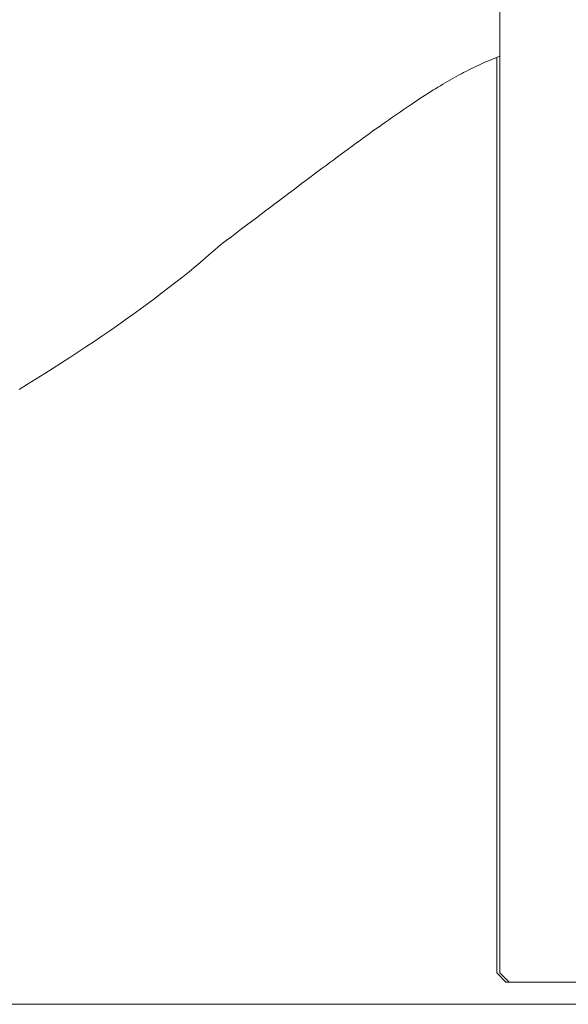
# Model space of a CAD drawing. Units: inches. Extents: x 514 to 662, y 349 to 504.
# Drawn here: x 551 to 556, y 355 to 364 of the extents above; entities that cross this region are included whole.
import ezdxf

# ---------------------------------------------------------------- set-up
doc = ezdxf.new("R2010")
doc.units = ezdxf.units.IN
doc.header["$MEASUREMENT"] = 0
doc.layers.add('_U+0421_U+043B_U+043E_U+0439 1', color=7, linetype='Continuous')

# ---------------------------------------------------------------- blocks, each defined once
blk = doc.blocks.new('block 25')
at = {"layer": '_U+0421_U+043B_U+043E_U+0439 1', "color": 250, "lineweight": 5, "true_color": 0x231f20}
for points in [[(555.4917, 363.6921), (555.4917, 355.1341)], [(555.4917, 355.1341), (555.5789, 355.0468)], [(556.8009, 355.0468), (555.5789, 355.0468)]]:
    blk.add_lwpolyline(points, dxfattribs=at)
blk = doc.blocks.new('block 27')
at = {"layer": '_U+0421_U+043B_U+043E_U+0439 1', "color": 250, "lineweight": 5, "true_color": 0x231f20}
for points in [[(555.4578, 363.6791), (555.439, 363.6715)], [(555.4578, 363.6791), (555.439, 363.6715)], [(555.4766, 363.6864), (555.4578, 363.6791)], [(555.4953, 363.6935), (555.4766, 363.6864)], [(555.5139, 363.7003), (555.4953, 363.6935)], [(555.5209, 363.7028), (555.5139, 363.7003)], [(555.5209, 363.7028), (555.5139, 363.7003)], [(555.5209, 363.7028), (555.5139, 363.7003)], [(555.2642, 363.5929), (555.2441, 363.5829)], [(555.2841, 363.6026), (555.2642, 363.5929)], [(555.2841, 363.6026), (555.2642, 363.5929)], [(555.2841, 363.6026), (555.2642, 363.5929)], [(555.3039, 363.6121), (555.2841, 363.6026)], [(555.3039, 363.6121), (555.2841, 363.6026)], [(555.3236, 363.6213), (555.3039, 363.6121)], [(555.3431, 363.6303), (555.3236, 363.6213)], [(555.3625, 363.639), (555.3431, 363.6303)], [(555.3818, 363.6475), (555.3625, 363.639)], [(555.401, 363.6558), (555.3818, 363.6475)], [(555.401, 363.6558), (555.3818, 363.6475)], [(555.401, 363.6558), (555.3818, 363.6475)], [(555.42, 363.6638), (555.401, 363.6558)], [(555.42, 363.6638), (555.401, 363.6558)], [(555.439, 363.6715), (555.42, 363.6638)], [(555.439, 363.6715), (555.42, 363.6638)], [(555.0985, 363.5053), (555.0769, 363.4931)], [(555.0985, 363.5053), (555.0769, 363.4931)], [(555.1199, 363.5172), (555.0985, 363.5053)], [(555.1199, 363.5172), (555.0985, 363.5053)], [(555.141, 363.5289), (555.1199, 363.5172)], [(555.141, 363.5289), (555.1199, 363.5172)], [(555.162, 363.5402), (555.141, 363.5289)], [(555.162, 363.5402), (555.141, 363.5289)], [(555.1828, 363.5513), (555.162, 363.5402)], [(555.1828, 363.5513), (555.162, 363.5402)], [(555.2034, 363.5621), (555.1828, 363.5513)], [(555.2034, 363.5621), (555.1828, 363.5513)], [(555.2238, 363.5726), (555.2034, 363.5621)], [(555.2441, 363.5829), (555.2238, 363.5726)], [(554.9427, 363.4138), (554.9195, 363.3995)], [(554.9427, 363.4138), (554.9195, 363.3995)], [(554.9657, 363.4278), (554.9427, 363.4138)], [(554.9657, 363.4278), (554.9427, 363.4138)], [(554.9657, 363.4278), (554.9427, 363.4138)], [(554.9884, 363.4414), (554.9657, 363.4278)], [(554.9884, 363.4414), (554.9657, 363.4278)], [(555.0109, 363.4548), (554.9884, 363.4414)], [(555.0109, 363.4548), (554.9884, 363.4414)], [(555.0331, 363.4679), (555.0109, 363.4548)], [(555.0551, 363.4806), (555.0331, 363.4679)], [(555.0551, 363.4806), (555.0331, 363.4679)], [(555.0551, 363.4806), (555.0331, 363.4679)], [(555.0769, 363.4931), (555.0551, 363.4806)], [(555.0769, 363.4931), (555.0551, 363.4806)], [(554.7994, 363.3235), (554.7745, 363.3073)], [(554.7994, 363.3235), (554.7745, 363.3073)], [(554.824, 363.3393), (554.7994, 363.3235)], [(554.824, 363.3393), (554.7994, 363.3235)], [(554.8483, 363.3549), (554.824, 363.3393)], [(554.8483, 363.3549), (554.824, 363.3393)], [(554.8723, 363.3701), (554.8483, 363.3549)], [(554.896, 363.385), (554.8723, 363.3701)], [(554.9195, 363.3995), (554.896, 363.385)], [(554.9195, 363.3995), (554.896, 363.385)], [(554.9195, 363.3995), (554.896, 363.385)], [(554.6455, 363.2215), (554.6188, 363.2033)], [(554.672, 363.2393), (554.6455, 363.2215)], [(554.6981, 363.2568), (554.672, 363.2393)], [(554.6981, 363.2568), (554.672, 363.2393)], [(554.6981, 363.2568), (554.672, 363.2393)], [(554.7239, 363.274), (554.6981, 363.2568)], [(554.7239, 363.274), (554.6981, 363.2568)], [(554.7494, 363.2908), (554.7239, 363.274)], [(554.7494, 363.2908), (554.7239, 363.274)], [(554.7745, 363.3073), (554.7494, 363.2908)], [(554.7745, 363.3073), (554.7494, 363.2908)], [(554.5082, 363.127), (554.4797, 363.1071)], [(554.5082, 363.127), (554.4797, 363.1071)], [(554.5364, 363.1466), (554.5082, 363.127)], [(554.5364, 363.1466), (554.5082, 363.127)], [(554.5642, 363.1659), (554.5364, 363.1466)], [(554.5642, 363.1659), (554.5364, 363.1466)], [(554.5642, 363.1659), (554.5364, 363.1466)], [(554.5916, 363.1847), (554.5642, 363.1659)], [(554.5916, 363.1847), (554.5642, 363.1659)], [(554.6188, 363.2033), (554.5916, 363.1847)], [(554.6188, 363.2033), (554.5916, 363.1847)], [(554.3918, 363.0451), (554.3617, 363.0236)], [(554.3918, 363.0451), (554.3617, 363.0236)], [(554.4215, 363.0661), (554.3918, 363.0451)], [(554.4215, 363.0661), (554.3918, 363.0451)], [(554.4507, 363.0868), (554.4215, 363.0661)], [(554.4507, 363.0868), (554.4215, 363.0661)], [(554.4797, 363.1071), (554.4507, 363.0868)], [(554.4797, 363.1071), (554.4507, 363.0868)], [(554.4797, 363.1071), (554.4507, 363.0868)], [(554.2691, 362.9571), (554.2374, 362.9342)], [(554.2691, 362.9571), (554.2374, 362.9342)], [(554.3004, 362.9797), (554.2691, 362.9571)], [(554.3004, 362.9797), (554.2691, 362.9571)], [(554.3312, 363.0019), (554.3004, 362.9797)], [(554.3312, 363.0019), (554.3004, 362.9797)], [(554.3312, 363.0018), (554.3004, 362.9797)], [(554.3617, 363.0236), (554.3312, 363.0019)], [(554.3617, 363.0236), (554.3312, 363.0018)], [(554.1397, 362.8631), (554.1062, 362.8386)], [(554.1727, 362.8872), (554.1397, 362.8631)], [(554.1727, 362.8872), (554.1397, 362.8631)], [(554.1727, 362.8872), (554.1397, 362.8631)], [(554.2052, 362.9109), (554.1727, 362.8872)], [(554.2052, 362.9109), (554.1727, 362.8872)], [(554.2374, 362.9342), (554.2052, 362.9109)], [(554.2374, 362.9342), (554.2052, 362.9109)], [(554.0032, 362.7627), (553.9679, 362.7366)], [(554.038, 362.7884), (554.0032, 362.7627)], [(554.0723, 362.8137), (554.038, 362.7884)], [(554.1062, 362.8386), (554.0723, 362.8137)], [(553.8958, 362.6832), (553.8591, 362.6559)], [(553.9321, 362.7101), (553.8958, 362.6832)], [(553.9679, 362.7366), (553.9321, 362.7101)], [(553.7841, 362.5999), (553.7458, 362.5713)], [(553.8218, 362.6281), (553.7841, 362.5999)], [(553.8591, 362.6559), (553.8218, 362.6281)], [(553.6279, 362.4829), (553.5875, 362.4525)], [(553.6677, 362.5128), (553.6279, 362.4829)], [(553.707, 362.5423), (553.6677, 362.5128)], [(553.7458, 362.5713), (553.707, 362.5423)], [(553.5051, 362.3905), (553.4631, 362.3588)], [(553.5466, 362.4217), (553.5051, 362.3905)], [(553.5875, 362.4525), (553.5466, 362.4217)], [(553.4205, 362.3267), (553.3773, 362.2941)], [(553.4631, 362.3588), (553.4205, 362.3267)], [(553.2892, 362.2276), (553.2443, 362.1936)], [(553.3336, 362.2611), (553.2892, 362.2276)], [(553.3773, 362.2941), (553.3336, 362.2611)], [(553.1527, 362.1243), (553.1059, 362.0889)], [(553.1988, 362.1592), (553.1527, 362.1243)], [(553.2443, 362.1936), (553.1988, 362.1592)], [(553.0586, 362.0531), (553.0106, 362.0168)], [(553.1059, 362.0889), (553.0586, 362.0531)], [(552.9128, 361.9427), (552.8563, 361.8927)], [(552.962, 361.9799), (552.9128, 361.9427)], [(553.0106, 362.0168), (552.962, 361.9799)], [(552.7985, 361.8427), (552.7396, 361.7926)], [(552.8563, 361.8927), (552.7985, 361.8427)], [(552.7396, 361.7926), (552.6794, 361.7424)], [(552.6181, 361.6921), (552.5557, 361.6418)], [(552.6794, 361.7424), (552.6181, 361.6921)], [(552.4921, 361.5915), (552.4274, 361.5411)], [(552.5557, 361.6418), (552.4921, 361.5915)], [(552.3617, 361.4907), (552.295, 361.4403)], [(552.4274, 361.5411), (552.3617, 361.4907)], [(552.2272, 361.3898), (552.1584, 361.3394)], [(552.295, 361.4403), (552.2272, 361.3898)], [(552.0887, 361.2889), (552.018, 361.2385)], [(552.1584, 361.3394), (552.0887, 361.2889)], [(552.018, 361.2385), (551.9464, 361.188)], [(551.8739, 361.1377), (551.8006, 361.0873)], [(551.9464, 361.188), (551.8739, 361.1377)], [(551.7264, 361.037), (551.6514, 360.9867)], [(551.8006, 361.0873), (551.7264, 361.037)], [(551.5756, 360.9365), (551.4991, 360.8864)], [(551.6514, 360.9867), (551.5756, 360.9365)], [(551.4218, 360.8363), (551.3438, 360.7863)], [(551.4991, 360.8864), (551.4218, 360.8363)], [(551.2651, 360.7364), (551.1857, 360.6867)], [(551.3438, 360.7863), (551.2651, 360.7364)], [(551.1857, 360.6867), (551.1058, 360.637)], [(551.1058, 360.637), (551.0252, 360.5874)]]:
    blk.add_lwpolyline(points, dxfattribs=at)
blk = doc.blocks.new('block 44')
at = {"layer": '_U+0421_U+043B_U+043E_U+0439 1', "color": 250, "lineweight": 5, "true_color": 0x231f20}
for points in [[(555.4578, 363.6791), (555.439, 363.6715)], [(555.4578, 363.6791), (555.439, 363.6715)], [(555.4766, 363.6864), (555.4578, 363.6791)], [(555.4953, 363.6935), (555.4766, 363.6864)], [(555.5139, 363.7003), (555.4953, 363.6935)], [(555.5209, 363.7028), (555.5139, 363.7003)], [(555.5209, 363.7028), (555.5139, 363.7003)], [(555.5209, 363.7028), (555.5139, 363.7003)], [(555.2642, 363.5929), (555.2441, 363.5829)], [(555.2841, 363.6026), (555.2642, 363.5929)], [(555.2841, 363.6026), (555.2642, 363.5929)], [(555.2841, 363.6026), (555.2642, 363.5929)], [(555.3039, 363.6121), (555.2841, 363.6026)], [(555.3039, 363.6121), (555.2841, 363.6026)], [(555.3236, 363.6213), (555.3039, 363.6121)], [(555.3431, 363.6303), (555.3236, 363.6213)], [(555.3625, 363.639), (555.3431, 363.6303)], [(555.3818, 363.6475), (555.3625, 363.639)], [(555.401, 363.6558), (555.3818, 363.6475)], [(555.401, 363.6558), (555.3818, 363.6475)], [(555.401, 363.6558), (555.3818, 363.6475)], [(555.42, 363.6638), (555.401, 363.6558)], [(555.42, 363.6638), (555.401, 363.6558)], [(555.439, 363.6715), (555.42, 363.6638)], [(555.439, 363.6715), (555.42, 363.6638)], [(555.0985, 363.5053), (555.0769, 363.4931)], [(555.0985, 363.5053), (555.0769, 363.4931)], [(555.1199, 363.5172), (555.0985, 363.5053)], [(555.1199, 363.5172), (555.0985, 363.5053)], [(555.141, 363.5289), (555.1199, 363.5172)], [(555.141, 363.5289), (555.1199, 363.5172)], [(555.162, 363.5402), (555.141, 363.5289)], [(555.162, 363.5402), (555.141, 363.5289)], [(555.1828, 363.5513), (555.162, 363.5402)], [(555.1828, 363.5513), (555.162, 363.5402)], [(555.2034, 363.5621), (555.1828, 363.5513)], [(555.2034, 363.5621), (555.1828, 363.5513)], [(555.2238, 363.5726), (555.2034, 363.5621)], [(555.2441, 363.5829), (555.2238, 363.5726)], [(554.9427, 363.4138), (554.9195, 363.3995)], [(554.9427, 363.4138), (554.9195, 363.3995)], [(554.9657, 363.4278), (554.9427, 363.4138)], [(554.9657, 363.4278), (554.9427, 363.4138)], [(554.9657, 363.4278), (554.9427, 363.4138)], [(554.9884, 363.4414), (554.9657, 363.4278)], [(554.9884, 363.4414), (554.9657, 363.4278)], [(555.0109, 363.4548), (554.9884, 363.4414)], [(555.0109, 363.4548), (554.9884, 363.4414)], [(555.0331, 363.4679), (555.0109, 363.4548)], [(555.0551, 363.4806), (555.0331, 363.4679)], [(555.0551, 363.4806), (555.0331, 363.4679)], [(555.0551, 363.4806), (555.0331, 363.4679)], [(555.0769, 363.4931), (555.0551, 363.4806)], [(555.0769, 363.4931), (555.0551, 363.4806)], [(554.7994, 363.3235), (554.7745, 363.3073)], [(554.7994, 363.3235), (554.7745, 363.3073)], [(554.824, 363.3393), (554.7994, 363.3235)], [(554.824, 363.3393), (554.7994, 363.3235)], [(554.8483, 363.3549), (554.824, 363.3393)], [(554.8483, 363.3549), (554.824, 363.3393)], [(554.8723, 363.3701), (554.8483, 363.3549)], [(554.896, 363.385), (554.8723, 363.3701)], [(554.9195, 363.3995), (554.896, 363.385)], [(554.9195, 363.3995), (554.896, 363.385)], [(554.9195, 363.3995), (554.896, 363.385)], [(554.6455, 363.2215), (554.6188, 363.2033)], [(554.672, 363.2393), (554.6455, 363.2215)], [(554.6981, 363.2568), (554.672, 363.2393)], [(554.6981, 363.2568), (554.672, 363.2393)], [(554.6981, 363.2568), (554.672, 363.2393)], [(554.7239, 363.274), (554.6981, 363.2568)], [(554.7239, 363.274), (554.6981, 363.2568)], [(554.7494, 363.2908), (554.7239, 363.274)], [(554.7494, 363.2908), (554.7239, 363.274)], [(554.7745, 363.3073), (554.7494, 363.2908)], [(554.7745, 363.3073), (554.7494, 363.2908)], [(554.5082, 363.127), (554.4797, 363.1071)], [(554.5082, 363.127), (554.4797, 363.1071)], [(554.5364, 363.1466), (554.5082, 363.127)], [(554.5364, 363.1466), (554.5082, 363.127)], [(554.5642, 363.1659), (554.5364, 363.1466)], [(554.5642, 363.1659), (554.5364, 363.1466)], [(554.5642, 363.1659), (554.5364, 363.1466)], [(554.5916, 363.1847), (554.5642, 363.1659)], [(554.5916, 363.1847), (554.5642, 363.1659)], [(554.6188, 363.2033), (554.5916, 363.1847)], [(554.6188, 363.2033), (554.5916, 363.1847)], [(554.3918, 363.0451), (554.3617, 363.0236)], [(554.3918, 363.0451), (554.3617, 363.0236)], [(554.4215, 363.0661), (554.3918, 363.0451)], [(554.4215, 363.0661), (554.3918, 363.0451)], [(554.4507, 363.0868), (554.4215, 363.0661)], [(554.4507, 363.0868), (554.4215, 363.0661)], [(554.4797, 363.1071), (554.4507, 363.0868)], [(554.4797, 363.1071), (554.4507, 363.0868)], [(554.4797, 363.1071), (554.4507, 363.0868)], [(554.2691, 362.9571), (554.2374, 362.9342)], [(554.2691, 362.9571), (554.2374, 362.9342)], [(554.3004, 362.9797), (554.2691, 362.9571)], [(554.3004, 362.9797), (554.2691, 362.9571)], [(554.3312, 363.0019), (554.3004, 362.9797)], [(554.3312, 363.0019), (554.3004, 362.9797)], [(554.3312, 363.0018), (554.3004, 362.9797)], [(554.3617, 363.0236), (554.3312, 363.0019)], [(554.3617, 363.0236), (554.3312, 363.0018)], [(554.1397, 362.8631), (554.1062, 362.8386)], [(554.1727, 362.8872), (554.1397, 362.8631)], [(554.1727, 362.8872), (554.1397, 362.8631)], [(554.1727, 362.8872), (554.1397, 362.8631)], [(554.2052, 362.9109), (554.1727, 362.8872)], [(554.2052, 362.9109), (554.1727, 362.8872)], [(554.2374, 362.9342), (554.2052, 362.9109)], [(554.2374, 362.9342), (554.2052, 362.9109)], [(554.0032, 362.7627), (553.9679, 362.7366)], [(554.038, 362.7884), (554.0032, 362.7627)], [(554.0723, 362.8137), (554.038, 362.7884)], [(554.1062, 362.8386), (554.0723, 362.8137)], [(553.8958, 362.6832), (553.8591, 362.6559)], [(553.9321, 362.7101), (553.8958, 362.6832)], [(553.9679, 362.7366), (553.9321, 362.7101)], [(553.7841, 362.5999), (553.7458, 362.5713)], [(553.8218, 362.6281), (553.7841, 362.5999)], [(553.8591, 362.6559), (553.8218, 362.6281)], [(553.6279, 362.4829), (553.5875, 362.4525)], [(553.6677, 362.5128), (553.6279, 362.4829)], [(553.707, 362.5423), (553.6677, 362.5128)], [(553.7458, 362.5713), (553.707, 362.5423)], [(553.5051, 362.3905), (553.4631, 362.3588)], [(553.5466, 362.4217), (553.5051, 362.3905)], [(553.5875, 362.4525), (553.5466, 362.4217)], [(553.4205, 362.3267), (553.3773, 362.2941)], [(553.4631, 362.3588), (553.4205, 362.3267)], [(553.2892, 362.2276), (553.2443, 362.1936)], [(553.3336, 362.2611), (553.2892, 362.2276)], [(553.3773, 362.2941), (553.3336, 362.2611)], [(553.1527, 362.1243), (553.1059, 362.0889)], [(553.1988, 362.1592), (553.1527, 362.1243)], [(553.2443, 362.1936), (553.1988, 362.1592)], [(553.0586, 362.0531), (553.0106, 362.0168)], [(553.1059, 362.0889), (553.0586, 362.0531)], [(552.9128, 361.9427), (552.8563, 361.8927)], [(552.962, 361.9799), (552.9128, 361.9427)], [(553.0106, 362.0168), (552.962, 361.9799)], [(552.7985, 361.8427), (552.7396, 361.7926)], [(552.8563, 361.8927), (552.7985, 361.8427)], [(552.7396, 361.7926), (552.6794, 361.7424)], [(552.6181, 361.6921), (552.5557, 361.6418)], [(552.6794, 361.7424), (552.6181, 361.6921)], [(552.4921, 361.5915), (552.4274, 361.5411)], [(552.5557, 361.6418), (552.4921, 361.5915)], [(552.3617, 361.4907), (552.295, 361.4403)], [(552.4274, 361.5411), (552.3617, 361.4907)], [(552.2272, 361.3898), (552.1584, 361.3394)], [(552.295, 361.4403), (552.2272, 361.3898)], [(552.0887, 361.2889), (552.018, 361.2385)], [(552.1584, 361.3394), (552.0887, 361.2889)], [(552.018, 361.2385), (551.9464, 361.188)], [(551.8739, 361.1377), (551.8006, 361.0873)], [(551.9464, 361.188), (551.8739, 361.1377)], [(551.7264, 361.037), (551.6514, 360.9867)], [(551.8006, 361.0873), (551.7264, 361.037)], [(551.5756, 360.9365), (551.4991, 360.8864)], [(551.6514, 360.9867), (551.5756, 360.9365)], [(551.4218, 360.8363), (551.3438, 360.7863)], [(551.4991, 360.8864), (551.4218, 360.8363)], [(551.2651, 360.7364), (551.1857, 360.6867)], [(551.3438, 360.7863), (551.2651, 360.7364)], [(551.1857, 360.6867), (551.1058, 360.637)], [(551.1058, 360.637), (551.0252, 360.5874)]]:
    blk.add_lwpolyline(points, dxfattribs=at)
blk = doc.blocks.new('block 53')
at = {"layer": '_U+0421_U+043B_U+043E_U+0439 1', "color": 250, "lineweight": 5, "true_color": 0x231f20}
for points in [[(555.5209, 376.9553), (555.5209, 355.1341)], [(555.5209, 355.1341), (555.6081, 355.0468)], [(556.8137, 355.0468), (555.6081, 355.0468)]]:
    blk.add_lwpolyline(points, dxfattribs=at)
blk = doc.blocks.new('block 2')
at = {"layer": '_U+0421_U+043B_U+043E_U+0439 1'}
for name in ['block 25', 'block 53', 'block 27', 'block 44']:
    blk.add_blockref(name, (0, 0), dxfattribs=at)

msp = doc.modelspace()

# ---------------------------------------------------------------- linework, layer by layer
at = {"layer": '_U+0421_U+043B_U+043E_U+0439 1', "color": 250, "lineweight": 9, "true_color": 0x231f20}
msp.add_lwpolyline([(514.9379, 354.8406), (631.825, 354.8406)], dxfattribs=at)

# ---------------------------------------------------------------- block references
at = {"layer": '_U+0421_U+043B_U+043E_U+0439 1'}
msp.add_blockref('block 2', (0, 0), dxfattribs=at)

doc.saveas('drawing.dxf')
